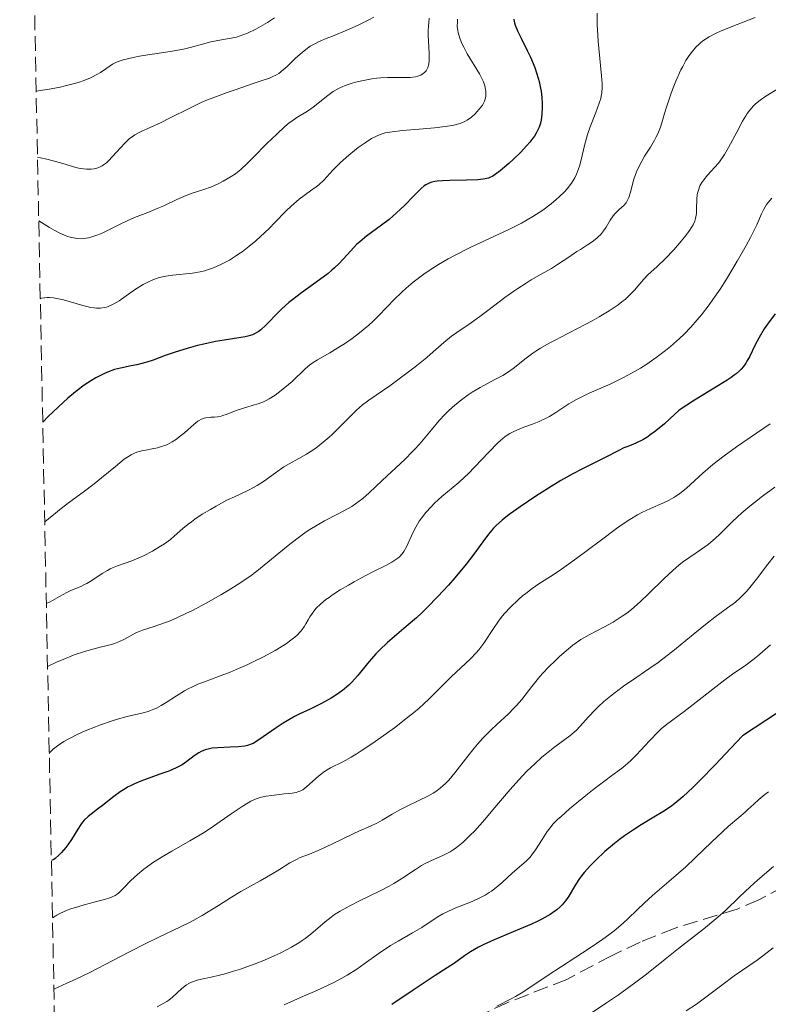
# Model space of a CAD drawing. Units: metres. Extents: x 639591 to 640249, y 4658104 to 4659547.
# Drawn here: x 639591 to 639679, y 4659341 to 4659457 of the extents above; entities that cross this region are included whole.
import ezdxf

# ---------------------------------------------------------------- set-up
doc = ezdxf.new("R2010")
doc.units = ezdxf.units.M
doc.header["$MEASUREMENT"] = 0
doc.linetypes.add('DGN Style 3', pattern=[2.435891, 1.739922, -0.695969])
for name, color, linetype, lineweight in [('Curva de nivel directora', 30, 'Continuous', 30), ('Curva de nivel intermedia', 30, 'Continuous', 0), ('Senda', 7, 'DGN Style 3', 0), ('Zona arbolada', 92, 'DGN Style 3', 0)]:
    doc.layers.add(name, color=color, linetype=linetype, lineweight=lineweight)

msp = doc.modelspace()

# ---------------------------------------------------------------- linework, layer by layer
at = {"layer": 'Curva de nivel directora', "color": 30, "linetype": 'Continuous', "lineweight": 30, "flags": 128}
for points, elevation in [([(639649.01, 4659457.07), (639649.04, 4659456.78), (639649.08, 4659456.63), (639649.16, 4659456.36), (639649.44, 4659455.69), (639649.87, 4659454.81), (639650.59, 4659453.36), (639650.96, 4659452.57), (639651.48, 4659451.33), (639651.7, 4659450.71), (639651.89, 4659450.1), (639652, 4659449.7), (639652.16, 4659448.92), (639652.23, 4659448.54), (639652.32, 4659447.8), (639652.36, 4659447.1), (639652.36, 4659446.66), (639652.32, 4659445.84), (639652.22, 4659445.12), (639652.14, 4659444.78), (639651.98, 4659444.3), (639651.78, 4659443.83), (639651.65, 4659443.6), (639651.43, 4659443.25), (639651.27, 4659443.01), (639650.88, 4659442.52), (639650.55, 4659442.13), (639649.78, 4659441.31), (639648.95, 4659440.51), (639648.4, 4659440), (639647.4, 4659439.15), (639646.79, 4659438.7), (639646.52, 4659438.53), (639646.17, 4659438.36), (639646, 4659438.29), (639645.63, 4659438.19), (639645.37, 4659438.14), (639644.75, 4659438.08), (639643.42, 4659438.02), (639641.46, 4659437.99), (639640.59, 4659437.97), (639639.97, 4659437.93), (639639.7, 4659437.9), (639639.34, 4659437.82), (639639, 4659437.7), (639638.84, 4659437.61), (639638.6, 4659437.47), (639638.43, 4659437.35), (639638.08, 4659437.05), (639637.78, 4659436.78), (639637.13, 4659436.12), (639636.14, 4659435.09), (639635.6, 4659434.56), (639634.74, 4659433.78), (639634.3, 4659433.41), (639633.39, 4659432.72), (639631.62, 4659431.43), (639630.82, 4659430.77), (639630.45, 4659430.43), (639629.76, 4659429.71)], 575), ([(639629.76, 4659429.71), (639628.85, 4659428.71), (639628.37, 4659428.2), (639627.83, 4659427.68), (639627.54, 4659427.42), (639627.08, 4659427.03), (639626.07, 4659426.26), (639623.92, 4659424.72), (639622.91, 4659423.96), (639622.45, 4659423.58), (639621.62, 4659422.83), (639620.9, 4659422.12), (639620.09, 4659421.28), (639619.74, 4659420.92), (639619.13, 4659420.36), (639618.84, 4659420.14), (639618.39, 4659419.88), (639618.14, 4659419.77), (639617.59, 4659419.6), (639617.27, 4659419.53), (639616.54, 4659419.4), (639614.8, 4659419.14), (639613.8, 4659418.97), (639612.39, 4659418.68), (639611.66, 4659418.51), (639610.56, 4659418.21), (639608.92, 4659417.7), (639607.86, 4659417.32), (639606.44, 4659416.8), (639605.69, 4659416.56), (639604.49, 4659416.24), (639603.84, 4659416.1), (639602.57, 4659415.85), (639601.85, 4659415.66), (639601.05, 4659415.37), (639600.61, 4659415.18), (639599.99, 4659414.87), (639599.66, 4659414.69), (639599.14, 4659414.38), (639598.29, 4659413.81), (639597.47, 4659413.2), (639597.04, 4659412.86), (639596.35, 4659412.28), (639595.24, 4659411.29), (639594.04, 4659410.12), (639593.39, 4659409.46)], 575), ([(639679.88, 4659422.27), (639678.96, 4659421.03), (639678.57, 4659420.47), (639677.96, 4659419.46), (639677.49, 4659418.59), (639676.82, 4659417.18), (639676.53, 4659416.66), (639676.38, 4659416.41), (639676.13, 4659416.05), (639675.83, 4659415.71), (639675.65, 4659415.53), (639675.26, 4659415.18), (639675.03, 4659415), (639674.65, 4659414.72), (639674.21, 4659414.43), (639673.16, 4659413.78), (639670.33, 4659412.06), (639668.52, 4659410.89), (639667.44, 4659409.84), (639666.79, 4659409.26), (639666.38, 4659408.91), (639665.63, 4659408.32), (639665.12, 4659407.95), (639664.81, 4659407.74), (639664.23, 4659407.39), (639663.49, 4659407.01), (639663.06, 4659406.82), (639662.34, 4659406.55), (639662, 4659406.41), (639661.4, 4659406.13), (639659.73, 4659405.24), (639657.1, 4659403.95), (639655.91, 4659403.33), (639655.26, 4659402.96), (639654.56, 4659402.56), (639653.09, 4659401.66), (639651.6, 4659400.71), (639649.76, 4659399.48), (639648.97, 4659398.92), (639648.46, 4659398.55), (639647.62, 4659397.89), (639646.97, 4659397.31), (639646.62, 4659396.95), (639646.4, 4659396.71), (639646.01, 4659396.23), (639645.34, 4659395.31), (639644.18, 4659393.73), (639643.39, 4659392.71), (639642.05, 4659391.09), (639641.28, 4659390.21), (639640.04, 4659388.87), (639638.77, 4659387.56), (639638.13, 4659386.95), (639637.5, 4659386.37), (639636.29, 4659385.31), (639634.09, 4659383.44), (639633.14, 4659382.55), (639632.71, 4659382.11), (639631.94, 4659381.21), (639630.56, 4659379.51), (639629.88, 4659378.75), (639629.52, 4659378.4), (639628.78, 4659377.77), (639627.99, 4659377.21), (639627.44, 4659376.86), (639626.3, 4659376.23), (639624.96, 4659375.58), (639623.74, 4659375), (639623.13, 4659374.69), (639622.23, 4659374.19), (639621.79, 4659373.92), (639620.94, 4659373.36), (639619.42, 4659372.28), (639618.78, 4659371.85)], 600), ([(639680.26, 4659375.23), (639678.75, 4659374.22), (639676, 4659372.41), (639673.97, 4659370.24), (639672.82, 4659369.03), (639670.93, 4659367.11), (639670.17, 4659366.36), (639668.94, 4659365.21), (639668.01, 4659364.42), (639667.5, 4659364.04), (639666.59, 4659363.44), (639665.53, 4659362.81), (639664.03, 4659361.9), (639663.25, 4659361.41), (639662.07, 4659360.6), (639661.48, 4659360.17), (639660.89, 4659359.71), (639659.75, 4659358.74), (639658.69, 4659357.75), (639658.05, 4659357.1), (639657.31, 4659356.26), (639657, 4659355.87), (639656.69, 4659355.46), (639656.2, 4659354.72), (639655.49, 4659353.47), (639655.12, 4659352.92), (639654.72, 4659352.44), (639654.49, 4659352.21), (639654.07, 4659351.86), (639653.59, 4659351.5), (639653.31, 4659351.33), (639652.68, 4659350.96), (639652.33, 4659350.77), (639651.75, 4659350.48), (639651.11, 4659350.19), (639649.68, 4659349.57), (639646.7, 4659348.32), (639645.4, 4659347.73), (639644.84, 4659347.45), (639643.91, 4659346.92), (639643.17, 4659346.44), (639642, 4659345.58), (639641.13, 4659345), (639639.71, 4659344.1), (639638.79, 4659343.5), (639637.11, 4659342.37), (639634.61, 4659340.68)], 625), ([(639618.78, 4659371.85), (639618.25, 4659371.53), (639618.01, 4659371.42), (639617.55, 4659371.26), (639617.24, 4659371.19), (639616.52, 4659371.12), (639615.52, 4659371.08), (639614.05, 4659371.02), (639613.38, 4659370.95), (639613.08, 4659370.9), (639612.55, 4659370.75), (639612.09, 4659370.56), (639611.81, 4659370.41), (639611.27, 4659370.04), (639610.39, 4659369.38), (639609.84, 4659369.01), (639609.14, 4659368.63), (639608.72, 4659368.44), (639608.26, 4659368.26), (639607.22, 4659367.88), (639605.72, 4659367.35), (639604.96, 4659367.07), (639604.24, 4659366.76), (639603.9, 4659366.6), (639603.41, 4659366.35), (639603.11, 4659366.17), (639602.54, 4659365.81), (639601.78, 4659365.25), (639600.46, 4659364.2), (639599.86, 4659363.74), (639599.12, 4659363.18), (639598.77, 4659362.9), (639598.3, 4659362.45), (639598.09, 4659362.21), (639597.89, 4659361.95), (639597.52, 4659361.39), (639596.79, 4659360.17), (639596.37, 4659359.54), (639596.13, 4659359.23), (639595.61, 4659358.65), (639595.28, 4659358.31), (639594.86, 4659357.95), (639594.69, 4659357.83), (639594.41, 4659357.7)], 600)]:
    msp.add_lwpolyline(points, dxfattribs=dict(at, elevation=elevation))
at = {"layer": 'Curva de nivel intermedia', "color": 30, "linetype": 'Continuous', "lineweight": 0, "flags": 128}
for points, elevation in [([(639632.47, 4659457.3), (639631.9, 4659456.97), (639631.5, 4659456.76), (639630.64, 4659456.34), (639629.29, 4659455.76), (639627.58, 4659455.06), (639626.84, 4659454.76), (639625.94, 4659454.37), (639625.58, 4659454.19), (639624.97, 4659453.85), (639624.63, 4659453.62), (639624, 4659453.11), (639623.24, 4659452.43), (639622.24, 4659451.47), (639621.79, 4659451.07), (639621.28, 4659450.65), (639621, 4659450.48), (639620.48, 4659450.23), (639620.16, 4659450.1), (639619.3, 4659449.79), (639618.13, 4659449.4), (639616.21, 4659448.76), (639615.17, 4659448.4), (639613.6, 4659447.82), (639612.84, 4659447.52), (639612.11, 4659447.2), (639610.74, 4659446.56), (639608.37, 4659445.35), (639607.36, 4659444.84), (639604.93, 4659443.74), (639604.27, 4659443.38), (639603.96, 4659443.17), (639603.65, 4659442.94), (639603.08, 4659442.42), (639602.56, 4659441.87), (639601.64, 4659440.83), (639601.14, 4659440.31), (639600.91, 4659440.1), (639600.57, 4659439.84), (639600.39, 4659439.73), (639600.02, 4659439.55), (639599.65, 4659439.43), (639599.45, 4659439.38), (639599.12, 4659439.34), (639598.54, 4659439.34), (639597.85, 4659439.42), (639597.45, 4659439.51), (639597.02, 4659439.62), (639596.05, 4659439.91), (639594.63, 4659440.32), (639593.89, 4659440.51), (639593.14, 4659440.66), (639592.77, 4659440.71)], 560), ([(639639, 4659457.17), (639638.92, 4659456.18), (639638.9, 4659455.71), (639638.9, 4659455.26), (639638.92, 4659454.42), (639639.02, 4659453.02), (639639.03, 4659452.44), (639639.02, 4659452.18), (639638.96, 4659451.72), (639638.84, 4659451.33), (639638.73, 4659451.1), (639638.65, 4659450.97), (639638.45, 4659450.74), (639638.32, 4659450.63), (639638.01, 4659450.45), (639637.66, 4659450.32), (639637.39, 4659450.26), (639636.76, 4659450.18), (639635.94, 4659450.15), (639634.72, 4659450.16), (639634.09, 4659450.15), (639633.27, 4659450.11), (639632.85, 4659450.07), (639632.23, 4659449.99), (639631.24, 4659449.82), (639630.3, 4659449.61), (639629.82, 4659449.47), (639629.09, 4659449.22), (639628.38, 4659448.9), (639628.03, 4659448.71), (639627.69, 4659448.5), (639627.04, 4659448.05), (639625.33, 4659446.67), (639624.63, 4659446.18), (639623.37, 4659445.42), (639622.79, 4659445.02), (639622.48, 4659444.79), (639621.96, 4659444.36), (639621.02, 4659443.49), (639619.86, 4659442.35), (639618.25, 4659440.73), (639617.57, 4659440.04), (639616.79, 4659439.31), (639616.38, 4659438.98), (639616.13, 4659438.79), (639615.63, 4659438.46), (639614.71, 4659437.92), (639614.18, 4659437.65), (639613.32, 4659437.27), (639612.39, 4659436.95), (639611.05, 4659436.51), (639610.34, 4659436.24), (639609.22, 4659435.75), (639607.68, 4659435.02), (639606.91, 4659434.68), (639605.79, 4659434.24), (639604.21, 4659433.62), (639603.34, 4659433.23), (639602.39, 4659432.76), (639601.03, 4659432.08), (639600.34, 4659431.76), (639599.65, 4659431.49), (639599.31, 4659431.38), (639598.81, 4659431.24), (639598.23, 4659431.14), (639597.94, 4659431.12), (639597.49, 4659431.14), (639597.01, 4659431.21), (639596.76, 4659431.27), (639596.23, 4659431.43), (639595.95, 4659431.55), (639595.49, 4659431.75), (639594.74, 4659432.13), (639594.19, 4659432.45), (639592.92, 4659433.25)], 565), ([(639642.37, 4659457.04), (639642.34, 4659456.7), (639642.33, 4659456.22), (639642.38, 4659455.73), (639642.44, 4659455.48), (639642.5, 4659455.22), (639642.68, 4659454.68), (639642.91, 4659454.11), (639643.09, 4659453.73), (639643.49, 4659452.97), (639644.95, 4659450.59), (639645.28, 4659449.95), (639645.42, 4659449.64), (639645.57, 4659449.19), (639645.68, 4659448.76), (639645.7, 4659448.55), (639645.72, 4659448.35), (639645.69, 4659447.96), (639645.61, 4659447.6), (639645.53, 4659447.36), (639645.29, 4659446.9), (639644.92, 4659446.41), (639644.63, 4659446.09), (639644.43, 4659445.88), (639643.99, 4659445.49), (639643.51, 4659445.14), (639643.22, 4659444.97), (639642.67, 4659444.75), (639641.91, 4659444.54), (639641.44, 4659444.45), (639640.9, 4659444.37), (639639.65, 4659444.22), (639638.3, 4659444.09), (639635.86, 4659443.89), (639634.65, 4659443.76), (639634.11, 4659443.68), (639633.83, 4659443.62), (639633.35, 4659443.48), (639632.88, 4659443.29), (639632.62, 4659443.17), (639632.2, 4659442.94), (639631.44, 4659442.46), (639630.62, 4659441.88), (639630.18, 4659441.54), (639629.51, 4659440.99), (639628.84, 4659440.41), (639628.53, 4659440.11), (639627.65, 4659439.21), (639626.56, 4659438.04), (639625.98, 4659437.5), (639625.67, 4659437.25), (639625.02, 4659436.76), (639623.68, 4659435.78), (639623.02, 4659435.25), (639622.7, 4659434.97), (639622.08, 4659434.36), (639620.81, 4659433.03), (639620.12, 4659432.32), (639619.62, 4659431.84), (639618.55, 4659430.89), (639617.73, 4659430.21), (639616.92, 4659429.59), (639616.53, 4659429.32), (639616.15, 4659429.06), (639615.42, 4659428.61), (639614.75, 4659428.24), (639614.34, 4659428.04), (639613.56, 4659427.7), (639612.86, 4659427.43), (639612.52, 4659427.33), (639611.98, 4659427.2), (639611.07, 4659427.06), (639608.73, 4659426.83), (639607.91, 4659426.71), (639607.51, 4659426.63), (639607.13, 4659426.53), (639606.39, 4659426.28), (639605.7, 4659425.97), (639605.25, 4659425.73), (639604.36, 4659425.18), (639602.4, 4659423.8), (639601.77, 4659423.42)], 570), ([(639658.85, 4659457.78), (639658.83, 4659456.91), (639658.84, 4659456.38), (639658.87, 4659455.79), (639658.97, 4659454.44), (639659.25, 4659451.6), (639659.36, 4659450.37), (639659.42, 4659449.42), (639659.43, 4659449.02), (639659.39, 4659448.35), (639659.33, 4659447.95), (639659.26, 4659447.69), (639659.09, 4659447.14), (639658.67, 4659446.04), (639658.01, 4659444.34), (639657.7, 4659443.45), (639657.57, 4659443), (639657.35, 4659442.12), (639656.96, 4659440.45), (639656.75, 4659439.68), (639656.54, 4659439.05), (639656.41, 4659438.75), (639656.19, 4659438.32), (639655.8, 4659437.67), (639655.29, 4659437.02), (639654.99, 4659436.68), (639654.37, 4659436.06), (639654.02, 4659435.74), (639653.43, 4659435.25), (639652.42, 4659434.5), (639651.25, 4659433.74), (639650.6, 4659433.36), (639649.91, 4659432.98), (639648.43, 4659432.23), (639643.86, 4659430.08), (639642.07, 4659429.17), (639641.26, 4659428.73), (639640.11, 4659428.06), (639639.58, 4659427.72), (639638.55, 4659427.04), (639638.07, 4659426.69), (639637.14, 4659425.98), (639636.3, 4659425.28), (639635.78, 4659424.82), (639634.87, 4659423.96), (639634.04, 4659423.08), (639633, 4659421.96), (639632.38, 4659421.36), (639631.9, 4659420.92), (639630.8, 4659420.02), (639629.91, 4659419.35), (639629, 4659418.71), (639628.56, 4659418.42), (639627.29, 4659417.66), (639625.81, 4659416.81), (639625.18, 4659416.41), (639624.89, 4659416.2), (639624.37, 4659415.76), (639622.82, 4659414.28), (639621.98, 4659413.55), (639621.52, 4659413.18), (639620.82, 4659412.66), (639620.12, 4659412.22), (639619.78, 4659412.03), (639619.46, 4659411.87), (639618.83, 4659411.63), (639618.24, 4659411.45), (639617.48, 4659411.24), (639617.1, 4659411.13), (639616.24, 4659410.82), (639615.15, 4659410.4), (639614.66, 4659410.24), (639614.44, 4659410.18), (639614.03, 4659410.1), (639613.67, 4659410.06), (639613.23, 4659410.04), (639613.02, 4659410.02)], 580), ([(639620.75, 4659457.21), (639619.94, 4659456.67), (639619.08, 4659456.17), (639618.55, 4659455.88), (639617.56, 4659455.41)], 555), ([(639677.51, 4659457.26), (639674.65, 4659456.14), (639673.41, 4659455.63), (639672.9, 4659455.4), (639672.06, 4659454.96), (639671.42, 4659454.56), (639671.08, 4659454.29), (639670.88, 4659454.11), (639670.51, 4659453.74), (639669.98, 4659453.12), (639669.72, 4659452.76), (639669.33, 4659452.16), (639668.94, 4659451.46), (639668.74, 4659451.07), (639668.14, 4659449.72), (639667.75, 4659448.73), (639667.5, 4659448.07), (639667.07, 4659446.78), (639666.81, 4659445.9), (639666.49, 4659444.81), (639666.32, 4659444.29), (639666.01, 4659443.52), (639665.82, 4659443.14), (639665.61, 4659442.75), (639665.13, 4659441.95), (639664.44, 4659440.86), (639664.11, 4659440.3), (639663.67, 4659439.45), (639663.49, 4659439.02), (639663.19, 4659438.16), (639662.77, 4659436.62), (639662.58, 4659436.01), (639662.48, 4659435.76), (639662.25, 4659435.36), (639662, 4659435.06), (639661.48, 4659434.61), (639661.15, 4659434.29), (639660.99, 4659434.12), (639660.75, 4659433.83), (639660.4, 4659433.32), (639659.89, 4659432.49), (639659.59, 4659432.04), (639659.23, 4659431.6), (639659.02, 4659431.38), (639658.79, 4659431.17), (639658.27, 4659430.77), (639657.69, 4659430.39), (639656.87, 4659429.87), (639656.45, 4659429.6), (639655.5, 4659428.96), (639654.17, 4659428.07), (639653.44, 4659427.61), (639652.24, 4659426.92), (639651.07, 4659426.26), (639650.45, 4659425.89), (639649.49, 4659425.26), (639648.99, 4659424.92), (639647.96, 4659424.18), (639645.94, 4659422.64), (639645, 4659421.94), (639643.73, 4659421.05), (639642.27, 4659420.06), (639641.63, 4659419.6), (639640.74, 4659418.87), (639639.48, 4659417.75), (639638.72, 4659417.1), (639637.35, 4659415.99), (639635.33, 4659414.46), (639634.35, 4659413.76), (639631.89, 4659412.06), (639631.15, 4659411.5), (639630.79, 4659411.2)], 585), ([(639617.56, 4659455.41), (639616.7, 4659455.07), (639616.28, 4659454.94), (639615.63, 4659454.79), (639614.92, 4659454.68), (639613.85, 4659454.5), (639613.25, 4659454.37), (639612.27, 4659454.1), (639610.8, 4659453.69), (639609.99, 4659453.5), (639608.69, 4659453.27), (639606.9, 4659453.01), (639606.03, 4659452.89), (639604.81, 4659452.68), (639604.07, 4659452.53), (639602.87, 4659452.23), (639602.29, 4659452.05), (639602.03, 4659451.94), (639601.62, 4659451.72), (639600.85, 4659451.2), (639600.21, 4659450.75), (639599.78, 4659450.5), (639599.26, 4659450.23), (639598.96, 4659450.09), (639598.24, 4659449.81), (639597.83, 4659449.67), (639597.14, 4659449.45), (639596.05, 4659449.17), (639595.43, 4659449.04), (639594.4, 4659448.83), (639592.62, 4659448.55)], 555), ([(639680.37, 4659448.93), (639678.74, 4659447.94), (639678.1, 4659447.5), (639677.55, 4659447.05), (639677.31, 4659446.82), (639676.85, 4659446.3), (639676.57, 4659445.91), (639676.38, 4659445.62), (639676, 4659444.99), (639675.33, 4659443.71), (639674.37, 4659441.89), (639673.88, 4659441.07), (639673.64, 4659440.7), (639673.16, 4659440.06), (639672.71, 4659439.52), (639671.88, 4659438.62), (639671.42, 4659438.06), (639671.22, 4659437.78), (639670.97, 4659437.35), (639670.79, 4659436.87), (639670.72, 4659436.62), (639670.67, 4659436.35), (639670.61, 4659435.79), (639670.58, 4659434.64), (639670.56, 4659434.11), (639670.51, 4659433.69), (639670.47, 4659433.5), (639670.38, 4659433.2), (639670.17, 4659432.75), (639670.03, 4659432.51), (639669.66, 4659431.96), (639669.15, 4659431.3), (639668.76, 4659430.82), (639667.88, 4659429.82), (639666.87, 4659428.76), (639665.93, 4659427.86), (639664.83, 4659426.84), (639664.34, 4659426.34), (639663.88, 4659425.81), (639663.24, 4659425.05), (639662.86, 4659424.64), (639662.18, 4659424), (639661.77, 4659423.67), (639661.31, 4659423.33), (639660.26, 4659422.62), (639659.08, 4659421.91), (639658.26, 4659421.44), (639656.59, 4659420.55), (639655.38, 4659419.93), (639653.87, 4659419.16), (639653.16, 4659418.78), (639652.17, 4659418.21), (639651.71, 4659417.92), (639651.27, 4659417.62), (639650.45, 4659417), (639648.92, 4659415.79), (639648.13, 4659415.24), (639647.72, 4659414.99), (639646.85, 4659414.52), (639645.02, 4659413.57), (639644.07, 4659413.01), (639643.6, 4659412.7), (639642.67, 4659411.99), (639641.77, 4659411.23), (639641.21, 4659410.71), (639640.86, 4659410.36), (639640.2, 4659409.67), (639639.27, 4659408.57), (639638.09, 4659407.12), (639637.4, 4659406.35), (639637.02, 4659405.94), (639636.16, 4659405.1), (639633.47, 4659402.56), (639631.93, 4659401.1), (639631.17, 4659400.44), (639630.33, 4659399.82), (639629.87, 4659399.52), (639629.37, 4659399.23), (639628.26, 4659398.64), (639626.64, 4659397.79), (639625.79, 4659397.31), (639624.93, 4659396.79), (639624.49, 4659396.5), (639623.85, 4659396.05), (639622.56, 4659395.06), (639619.97, 4659392.91), (639618.66, 4659391.86), (639617.99, 4659391.37), (639616.64, 4659390.44), (639615.29, 4659389.58), (639614.41, 4659389.05), (639612.68, 4659388.08), (639611.06, 4659387.23), (639610.3, 4659386.85), (639609.22, 4659386.35)], 590), ([(639679.47, 4659435.92), (639679.03, 4659435.42), (639678.84, 4659435.17), (639678.51, 4659434.63), (639678.23, 4659434.05), (639677.69, 4659432.78), (639677.24, 4659431.83), (639676.96, 4659431.28), (639676.45, 4659430.32), (639675.39, 4659428.47), (639674.11, 4659426.34), (639673.35, 4659425.16), (639672.52, 4659423.94), (639672.08, 4659423.33), (639671.15, 4659422.12), (639670.66, 4659421.53), (639669.91, 4659420.67), (639669.12, 4659419.86), (639668.58, 4659419.35), (639667.49, 4659418.38), (639666.93, 4659417.92), (639665.81, 4659417.08), (639664.7, 4659416.32), (639663.97, 4659415.85), (639662.55, 4659415.04), (639661.8, 4659414.64), (639660.37, 4659413.96), (639657.9, 4659412.88), (639656.86, 4659412.39), (639656.39, 4659412.13), (639655.52, 4659411.61), (639653.98, 4659410.59), (639653.21, 4659410.13), (639652.82, 4659409.92), (639652.01, 4659409.55), (639651.2, 4659409.23), (639650.18, 4659408.85), (639649.72, 4659408.68), (639648.92, 4659408.33), (639648.55, 4659408.14), (639648, 4659407.78), (639647.42, 4659407.3), (639647.1, 4659407), (639646.01, 4659405.89), (639644.4, 4659404.17), (639643.61, 4659403.36), (639643.23, 4659403), (639642.51, 4659402.35), (639641.17, 4659401.23), (639640.52, 4659400.68), (639639.65, 4659399.88), (639639.23, 4659399.46), (639638.63, 4659398.8), (639638.09, 4659398.12), (639637.84, 4659397.77), (639637.62, 4659397.42), (639637.23, 4659396.71), (639636.91, 4659396.03), (639636.54, 4659395.19), (639636.36, 4659394.82), (639636.02, 4659394.19), (639635.84, 4659393.93), (639635.51, 4659393.57), (639635.32, 4659393.4), (639634.86, 4659393.08), (639634.59, 4659392.91), (639633.96, 4659392.57), (639632.38, 4659391.79), (639631.46, 4659391.33), (639630.14, 4659390.61), (639629.47, 4659390.23), (639628.49, 4659389.64), (639627.59, 4659389.06), (639627.19, 4659388.77), (639626.82, 4659388.5), (639626.19, 4659387.98), (639625.69, 4659387.48), (639625.4, 4659387.15), (639625.24, 4659386.92), (639624.94, 4659386.47)], 595), ([(639601.77, 4659423.42), (639601.46, 4659423.26), (639600.91, 4659423.05), (639600.63, 4659422.99), (639600.19, 4659422.93), (639599.72, 4659422.93), (639599.47, 4659422.95), (639599.07, 4659423.01), (639598.14, 4659423.23), (639595.86, 4659423.89), (639595.06, 4659424.07), (639594.67, 4659424.13), (639594.17, 4659424.17), (639593.93, 4659424.18), (639593.58, 4659424.15), (639593.25, 4659424.09), (639593.1, 4659424.04)], 570), ([(639630.79, 4659411.2), (639630.43, 4659410.87), (639629.71, 4659410.17), (639628.27, 4659408.71), (639627.56, 4659408.01), (639627.2, 4659407.69), (639626.5, 4659407.09), (639625.82, 4659406.55), (639625.38, 4659406.24), (639624.53, 4659405.68), (639623.64, 4659405.18), (639622.47, 4659404.55), (639621.86, 4659404.17), (639620.86, 4659403.48), (639619.44, 4659402.47), (639618.72, 4659402), (639618.35, 4659401.79), (639617.6, 4659401.4), (639616.01, 4659400.66), (639615.13, 4659400.23), (639613.85, 4659399.54), (639613.19, 4659399.16), (639612.23, 4659398.58), (639611.34, 4659397.99), (639610.94, 4659397.7), (639610.57, 4659397.43), (639609.93, 4659396.91), (639608.91, 4659396.01), (639608.46, 4659395.62), (639607.78, 4659395.11), (639607.31, 4659394.8), (639606.33, 4659394.23), (639605.27, 4659393.68), (639604.73, 4659393.42), (639603.9, 4659393.08), (639602.22, 4659392.51), (639601.64, 4659392.27), (639601.34, 4659392.12), (639601.03, 4659391.95), (639600.41, 4659391.58), (639599.17, 4659390.77), (639598.59, 4659390.42), (639598.31, 4659390.28), (639597.79, 4659390.03), (639596.78, 4659389.61), (639596.24, 4659389.36), (639595.38, 4659388.88), (639594.26, 4659388.25), (639593.81, 4659388.03)], 585), ([(639613.02, 4659410.02), (639612.63, 4659409.97), (639612.44, 4659409.92), (639612.15, 4659409.82), (639611.86, 4659409.67), (639611.71, 4659409.57), (639611.24, 4659409.2), (639610.53, 4659408.56), (639610.12, 4659408.2), (639609.51, 4659407.71), (639609.18, 4659407.47), (639608.66, 4659407.14), (639608.1, 4659406.84), (639607.81, 4659406.72), (639607.52, 4659406.61), (639606.92, 4659406.44), (639606.32, 4659406.31), (639605.57, 4659406.17), (639605.23, 4659406.1), (639604.6, 4659405.95), (639604.31, 4659405.84), (639603.84, 4659405.62), (639603.31, 4659405.29), (639603.02, 4659405.08), (639601.97, 4659404.24), (639600.33, 4659402.87), (639599.48, 4659402.19), (639598.15, 4659401.2), (639596.6, 4659400.04), (639595.58, 4659399.25), (639593.62, 4659397.68)], 580), ([(639679.27, 4659409.26), (639675.31, 4659406.56), (639673.85, 4659405.5), (639673.16, 4659404.97), (639672.51, 4659404.45), (639671.34, 4659403.44), (639669.39, 4659401.68), (639668.55, 4659401), (639668.14, 4659400.71), (639667.88, 4659400.55), (639667.36, 4659400.26), (639666.61, 4659399.89), (639665.13, 4659399.28), (639664.13, 4659398.8), (639663.59, 4659398.51), (639662.7, 4659397.97), (639661.69, 4659397.3), (639661.12, 4659396.9), (639659.19, 4659395.46), (639656.44, 4659393.38), (639655.2, 4659392.48), (639654.64, 4659392.09), (639653.65, 4659391.43), (639651.97, 4659390.36), (639651.16, 4659389.81), (639650.42, 4659389.24), (639650.05, 4659388.94), (639649.48, 4659388.45), (639648.66, 4659387.66), (639647.88, 4659386.82), (639647.53, 4659386.39), (639647.2, 4659385.96), (639646.59, 4659385.08), (639645.48, 4659383.38), (639644.89, 4659382.59), (639644.58, 4659382.21), (639643.9, 4659381.51), (639641.62, 4659379.38), (639640.82, 4659378.58), (639639.63, 4659377.4), (639638.96, 4659376.75), (639637.82, 4659375.7), (639637.16, 4659375.15), (639636.45, 4659374.57), (639634.91, 4659373.38), (639633.31, 4659372.21), (639632.26, 4659371.49), (639630.97, 4659370.63), (639630.39, 4659370.26), (639629.8, 4659369.91), (639628.81, 4659369.36), (639627.36, 4659368.62), (639626.78, 4659368.28), (639626.51, 4659368.09), (639625.96, 4659367.66), (639624.57, 4659366.42), (639624.09, 4659366.06), (639623.87, 4659365.94), (639623.5, 4659365.8), (639623.3, 4659365.74), (639622.82, 4659365.65), (639621.88, 4659365.55), (639620.45, 4659365.39), (639619.77, 4659365.29), (639619.22, 4659365.17), (639618.95, 4659365.09), (639618.57, 4659364.96), (639617.97, 4659364.69), (639617.65, 4659364.51), (639616.94, 4659364.08), (639615.63, 4659363.19), (639613.56, 4659361.75), (639612.45, 4659361.02), (639610.77, 4659360.01), (639608.65, 4659358.8), (639607.7, 4659358.25), (639606.47, 4659357.48), (639605.76, 4659357), (639605.34, 4659356.68), (639604.57, 4659356.04), (639603.81, 4659355.33), (639602.97, 4659354.47), (639602.62, 4659354.11), (639602.33, 4659353.85), (639602.19, 4659353.73), (639601.93, 4659353.57), (639601.43, 4659353.34), (639600.7, 4659353.1), (639600.22, 4659352.96), (639599.46, 4659352.76), (639598.28, 4659352.45), (639597.65, 4659352.27), (639596.72, 4659351.97), (639596.26, 4659351.81), (639595.42, 4659351.44), (639595.04, 4659351.24), (639594.55, 4659350.92)], 605), ([(639679.81, 4659401.8), (639678.36, 4659400.72), (639677.43, 4659399.99), (639676.88, 4659399.55), (639675.93, 4659398.74), (639674.81, 4659397.72), (639673.27, 4659396.19), (639672.8, 4659395.75), (639671.94, 4659395.02), (639671.16, 4659394.45), (639669.77, 4659393.52), (639668.91, 4659392.91), (639668.48, 4659392.57), (639667.82, 4659392), (639666.7, 4659390.95), (639664.91, 4659389.18), (639663.92, 4659388.24), (639662.88, 4659387.34), (639662.34, 4659386.92), (639661.81, 4659386.54), (639660.74, 4659385.86), (639659.71, 4659385.28), (639657.92, 4659384.36)], 610), ([(639679.76, 4659393.65), (639678.99, 4659392.7), (639677.64, 4659390.91), (639676.87, 4659389.94)], 615), ([(639676.87, 4659389.94), (639676.51, 4659389.52), (639675.98, 4659388.96), (639675.71, 4659388.7), (639675.16, 4659388.22), (639674.25, 4659387.52), (639672.74, 4659386.44), (639671.82, 4659385.73), (639670.18, 4659384.4), (639667.78, 4659382.43), (639666.6, 4659381.51), (639666.03, 4659381.09), (639664.96, 4659380.33), (639663.01, 4659379.01), (639662.1, 4659378.39), (639660.96, 4659377.55), (639660.42, 4659377.12), (639659.65, 4659376.48), (639658.96, 4659375.85), (639658.64, 4659375.54), (639657.8, 4659374.63), (639656.84, 4659373.54), (639656.38, 4659373.06), (639656.14, 4659372.84), (639655.63, 4659372.43), (639653.84, 4659371.11), (639652.86, 4659370.35), (639652.33, 4659369.9), (639651.48, 4659369.13), (639650.56, 4659368.24), (639650.08, 4659367.74), (639649.59, 4659367.21), (639648.58, 4659366.07), (639646.54, 4659363.67), (639645.58, 4659362.54), (639644.39, 4659361.21), (639643.83, 4659360.63), (639643.03, 4659359.87), (639642.25, 4659359.23), (639641.86, 4659358.96), (639641.48, 4659358.73), (639640.71, 4659358.33), (639639.21, 4659357.66), (639638.48, 4659357.3), (639638.12, 4659357.09), (639637.4, 4659356.63), (639635.8, 4659355.56), (639634.84, 4659354.98), (639634.3, 4659354.68), (639633.14, 4659354.08), (639630.78, 4659352.93), (639629.74, 4659352.4), (639629.28, 4659352.16), (639628.5, 4659351.72), (639627.84, 4659351.3), (639627.45, 4659351.02), (639626.74, 4659350.46), (639625.06, 4659349.01), (639624.39, 4659348.49), (639624.02, 4659348.23), (639623.62, 4659347.97), (639622.74, 4659347.45), (639621.43, 4659346.76), (639620.71, 4659346.42), (639619.57, 4659345.92), (639618.37, 4659345.45), (639616.73, 4659344.87), (639615.93, 4659344.61), (639614.78, 4659344.28), (639614.24, 4659344.14), (639613.26, 4659343.93), (639612.13, 4659343.69), (639611.63, 4659343.57), (639611.17, 4659343.42), (639610.96, 4659343.33), (639610.65, 4659343.18), (639610.36, 4659343), (639609.81, 4659342.56), (639608.7, 4659341.54), (639608.28, 4659341.21), (639608.05, 4659341.05), (639607.69, 4659340.83), (639606.89, 4659340.42)], 615), ([(639609.22, 4659386.35), (639608.23, 4659385.93), (639607.77, 4659385.75), (639606.53, 4659385.33), (639605.16, 4659384.91), (639604.58, 4659384.67), (639604.31, 4659384.54), (639603.77, 4659384.23), (639602.95, 4659383.78), (639602.44, 4659383.55), (639601.85, 4659383.33), (639601.52, 4659383.22), (639600.33, 4659382.91), (639599.04, 4659382.57), (639598.32, 4659382.36), (639597.12, 4659381.97), (639595.8, 4659381.45), (639595.09, 4659381.14), (639593.96, 4659380.59)], 590), ([(639624.94, 4659386.47), (639624.74, 4659386.12), (639624.47, 4659385.63), (639624.31, 4659385.37), (639624.01, 4659384.96), (639623.84, 4659384.75), (639623.41, 4659384.3), (639623.15, 4659384.07), (639622.69, 4659383.7), (639622.15, 4659383.32), (639621.75, 4659383.05), (639620.85, 4659382.51), (639619.36, 4659381.7), (639618.31, 4659381.18), (639617.61, 4659380.85), (639616.24, 4659380.24), (639615.5, 4659379.94), (639614.13, 4659379.42), (639612.48, 4659378.81), (639611.72, 4659378.5), (639610.99, 4659378.18), (639610.64, 4659378.01), (639610.14, 4659377.73), (639609.17, 4659377.15), (639607.96, 4659376.37), (639607.37, 4659376.01), (639606.81, 4659375.7), (639606.52, 4659375.56), (639606.11, 4659375.39), (639605.82, 4659375.29), (639605.25, 4659375.12), (639603.35, 4659374.69), (639602.21, 4659374.39), (639601.58, 4659374.2), (639600.22, 4659373.73), (639599.61, 4659373.49), (639598.39, 4659372.99), (639597.52, 4659372.6), (639596.38, 4659372.02), (639595.9, 4659371.75), (639595.14, 4659371.25), (639594.61, 4659370.83), (639594.38, 4659370.6), (639594.27, 4659370.48), (639594.16, 4659370.32)], 595), ([(639657.92, 4659384.36), (639656.92, 4659383.78), (639656.35, 4659383.41), (639655.99, 4659383.14), (639655.23, 4659382.51), (639654.34, 4659381.73), (639653.87, 4659381.28), (639653.14, 4659380.57), (639652.43, 4659379.81), (639652.08, 4659379.42), (639651.13, 4659378.25), (639649.95, 4659376.72), (639649.34, 4659376.01), (639649.02, 4659375.67), (639648.37, 4659375.02), (639647.01, 4659373.77), (639646.33, 4659373.14), (639645.35, 4659372.13), (639644.72, 4659371.43), (639644.32, 4659370.96), (639643.56, 4659370.03), (639642.05, 4659368.05), (639641.33, 4659367.2), (639640.9, 4659366.75), (639640.67, 4659366.54), (639640.33, 4659366.25), (639639.78, 4659365.85), (639639.49, 4659365.65), (639638.86, 4659365.29), (639637.81, 4659364.77), (639636.33, 4659364.08), (639635.62, 4659363.72), (639634.64, 4659363.17), (639633.47, 4659362.45), (639632.92, 4659362.14), (639632.08, 4659361.73), (639630.8, 4659361.18), (639630.02, 4659360.83), (639628.66, 4659360.18), (639626.76, 4659359.25), (639625.9, 4659358.86), (639624.87, 4659358.44), (639623.8, 4659358.03), (639623.33, 4659357.82), (639622.58, 4659357.41), (639621.34, 4659356.64), (639620.54, 4659356.16), (639619.05, 4659355.31), (639616.79, 4659354.03), (639615.68, 4659353.37), (639614.14, 4659352.4), (639612.22, 4659351.19), (639611.24, 4659350.63), (639610.73, 4659350.37), (639609.66, 4659349.85), (639607.09, 4659348.66), (639605.49, 4659347.87), (639603.63, 4659346.9), (639600.7, 4659345.37), (639599.02, 4659344.52), (639597.2, 4659343.64), (639596.23, 4659343.19), (639594.71, 4659342.5)], 610), ([(639679.29, 4659383.15), (639678.04, 4659382.06), (639677.38, 4659381.53), (639676.38, 4659380.78), (639674.84, 4659379.7), (639673.92, 4659379.02), (639669.12, 4659375.29), (639667.03, 4659373.76), (639666.42, 4659373.24), (639666.09, 4659372.94), (639665.01, 4659371.83), (639663.48, 4659370.19), (639662.78, 4659369.48), (639662.46, 4659369.18), (639661.87, 4659368.68), (639661.28, 4659368.23), (639660.41, 4659367.61), (639659.9, 4659367.23), (639658.51, 4659366.17), (639657.5, 4659365.36), (639655.58, 4659363.78), (639654.58, 4659362.91), (639654.17, 4659362.52), (639653.63, 4659361.97), (639653.16, 4659361.41), (639652.95, 4659361.12), (639652.35, 4659360.19), (639651.57, 4659358.94), (639651.15, 4659358.36), (639650.93, 4659358.1), (639650.45, 4659357.63), (639648.85, 4659356.23), (639647.63, 4659355.09), (639646.91, 4659354.49), (639646.38, 4659354.09), (639646.09, 4659353.9), (639645.64, 4659353.62), (639645.15, 4659353.36), (639644.1, 4659352.87), (639641.97, 4659352.01), (639641.04, 4659351.61), (639640.64, 4659351.41), (639639.94, 4659351.01), (639638.13, 4659349.78), (639637.03, 4659349.14), (639635.34, 4659348.18), (639634.45, 4659347.64), (639633.11, 4659346.74), (639631.35, 4659345.48), (639630.48, 4659344.88), (639629.32, 4659344.15), (639628.69, 4659343.8), (639627.66, 4659343.25), (639625.76, 4659342.36), (639624.19, 4659341.67), (639621.89, 4659340.66)], 620), ([(639679.08, 4659365.8), (639678.66, 4659365.48), (639677.94, 4659364.89), (639677.34, 4659364.36), (639676.65, 4659363.71), (639676.32, 4659363.41), (639675.56, 4659362.76), (639674.37, 4659361.75), (639673.65, 4659361.1), (639672.38, 4659359.88), (639670.39, 4659357.96), (639669.3, 4659356.94), (639667.59, 4659355.44), (639665.39, 4659353.55), (639664.43, 4659352.69), (639663.58, 4659351.88), (639662.5, 4659350.83), (639661.91, 4659350.28), (639660.85, 4659349.4), (639660.22, 4659348.92), (639659.51, 4659348.4), (639657.92, 4659347.31), (639653.06, 4659344.14), (639650.08, 4659342.15), (639649.2, 4659341.63), (639648.71, 4659341.36), (639646.99, 4659340.49)], 630), ([(639679.68, 4659356.97), (639677.79, 4659355.39), (639676.89, 4659354.6), (639675.63, 4659353.4), (639673.99, 4659351.8), (639673.1, 4659350.99), (639672.63, 4659350.59), (639671.63, 4659349.78), (639668.44, 4659347.32), (639666.87, 4659346.06), (639664.66, 4659344.29), (639663.43, 4659343.34), (639661.37, 4659341.85), (639659.96, 4659340.87), (639658.15, 4659339.67)], 635), ([(639679.62, 4659347.39), (639678.9, 4659346.83), (639677.72, 4659345.94), (639675.02, 4659344.07), (639673.55, 4659342.98), (639671.51, 4659341.43), (639670.57, 4659340.74), (639669.36, 4659339.94)], 640)]:
    msp.add_lwpolyline(points, dxfattribs=dict(at, elevation=elevation))
at = {"layer": 'Senda', "color": 7, "linetype": 'DGN Style 3', "lineweight": 0}
msp.add_polyline3d([(639753.67, 4659366.39, 645.34), (639744.08, 4659364.22, 645.59), (639741.53, 4659363.88, 645.71), (639738.98, 4659364.13, 645.65), (639736.86, 4659365.3, 645.61), (639732.72, 4659371.22, 645.37), (639729.5, 4659375.36, 644.3), (639727.21, 4659377.42, 643.64), (639720.96, 4659375.06, 643.27), (639714.86, 4659372.71, 642.34), (639710.33, 4659370.63, 641.36), (639691.53, 4659361.07, 637.94), (639683.05, 4659355.78, 636.82), (639677.95, 4659353.05, 636.13), (639675.36, 4659351.95, 635.49), (639668.05, 4659349.72, 633.48), (639663.92, 4659348.07, 632.58), (639660.52, 4659346.45, 631.47), (639655.27, 4659343.66, 631.21), (639648.3, 4659340.93, 629.87), (639643.65, 4659338.79, 629.94)], dxfattribs=at)
at = {"layer": 'Zona arbolada', "color": 92, "linetype": 'DGN Style 3', "lineweight": 0}
msp.add_polyline3d([(639596.53, 4659250.49, 645.2), (639595.12, 4659321.79, 624.27), (639590.67, 4659547.09, 530), (639602.49, 4659545.42, 530), (639607.02, 4659545.02, 530.83), (639609.11, 4659544.71, 0), (639611.15, 4659544.37, 0), (639615.59, 4659544.12, 0), (639635.13, 4659542.19, 536.78), (639644.88, 4659540.66, 540.1), (639658.09, 4659538.38, 544.78), (639667.66, 4659536.63, 550), (639694.56, 4659531.72, 0), (639699.23, 4659530.83, 0), (639718.35, 4659526.37, 565.04), (639737.14, 4659520.67, 0), (639737.7, 4659520.48, 570.49), (639755.91, 4659514.11, 575), (639775.36, 4659507.31, 577.69)], dxfattribs=at)

doc.saveas('drawing.dxf')
